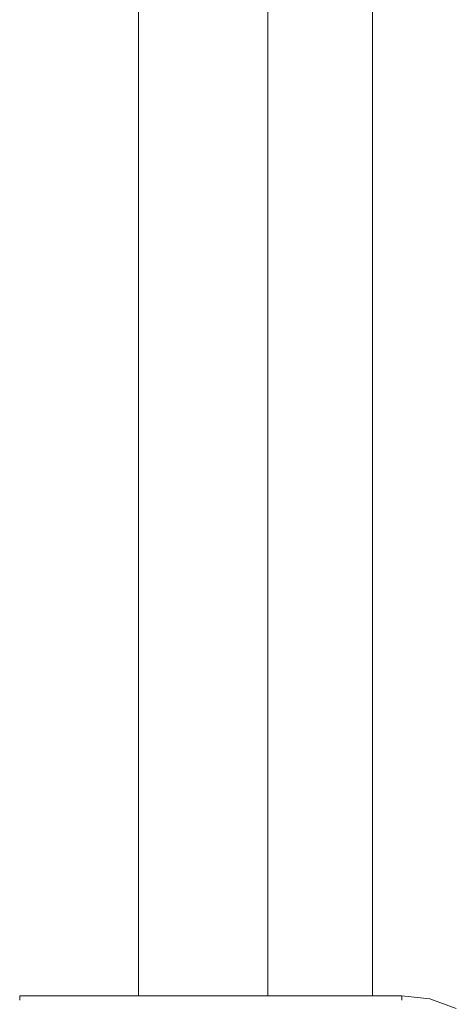
# Model space of a CAD drawing. Units: millimetres. Extents: x 1620 to 3774, y 1034 to 1457.
# Drawn here: x 2047 to 2061, y 1345 to 1376 of the extents above; entities that cross this region are included whole.
import ezdxf

# ---------------------------------------------------------------- set-up
doc = ezdxf.new("R2010")
doc.units = ezdxf.units.MM
doc.layers.add('ProfileEdges_Nr_Pióra__7', color=7, linetype='Continuous', lineweight=18)

msp = doc.modelspace()

# ---------------------------------------------------------------- linework, layer by layer
at = {"layer": 'ProfileEdges_Nr_Pióra__7', "linetype": 'Continuous', "flags": 128}
for points in [[(2051.211, 1345.481), (2051.211, 1393.733)], [(2055.296, 1345.481), (2055.296, 1393.732)], [(2058.59, 1345.481), (2058.592, 1376.904)], [(2047.463, 1345.467), (2047.464, 1345.481)], [(2047.463, 1345.467), (2047.464, 1345.342)], [(2047.514, 1345.481), (2047.464, 1345.481)], [(2047.579, 1345.481), (2047.514, 1345.481)], [(2047.668, 1345.481), (2047.579, 1345.481)], [(2047.776, 1345.481), (2047.668, 1345.481)], [(2047.855, 1345.481), (2047.776, 1345.481)], [(2047.959, 1345.481), (2047.855, 1345.481)], [(2048.072, 1345.481), (2047.959, 1345.481)], [(2048.201, 1345.481), (2048.072, 1345.481)], [(2048.32, 1345.481), (2048.201, 1345.481)], [(2048.453, 1345.481), (2048.32, 1345.481)], [(2048.596, 1345.481), (2048.453, 1345.481)], [(2048.753, 1345.481), (2048.596, 1345.481)], [(2048.898, 1345.481), (2048.753, 1345.481)], [(2049.056, 1345.481), (2048.898, 1345.481)], [(2049.225, 1345.481), (2049.056, 1345.481)], [(2049.407, 1345.481), (2049.225, 1345.481)], [(2049.575, 1345.481), (2049.407, 1345.481)], [(2049.753, 1345.481), (2049.575, 1345.481)], [(2049.946, 1345.481), (2049.753, 1345.481)], [(2050.147, 1345.481), (2049.946, 1345.481)], [(2050.334, 1345.481), (2050.147, 1345.481)], [(2050.529, 1345.481), (2050.334, 1345.481)], [(2050.739, 1345.481), (2050.529, 1345.481)], [(2050.956, 1345.481), (2050.739, 1345.481)], [(2051.157, 1345.481), (2050.956, 1345.481)], [(2051.211, 1345.481), (2051.157, 1345.481)], [(2051.254, 1345.481), (2051.211, 1345.481)], [(2051.284, 1345.481), (2051.254, 1345.481)], [(2051.405, 1345.481), (2051.284, 1345.481)], [(2051.49, 1345.481), (2051.405, 1345.481)], [(2051.622, 1345.481), (2051.49, 1345.481)], [(2051.81, 1345.481), (2051.622, 1345.481)], [(2052.052, 1345.481), (2051.81, 1345.481)], [(2052.223, 1345.481), (2052.052, 1345.481)], [(2052.425, 1345.481), (2052.223, 1345.481)], [(2052.711, 1345.481), (2052.425, 1345.481)], [(2052.936, 1345.481), (2052.711, 1345.481)], [(2053.254, 1345.481), (2052.936, 1345.481)], [(2053.49, 1345.481), (2053.254, 1345.481)], [(2053.571, 1345.481), (2053.49, 1345.481)], [(2053.796, 1345.481), (2053.571, 1345.481)], [(2054.082, 1345.481), (2053.796, 1345.481)], [(2054.284, 1345.481), (2054.082, 1345.481)], [(2054.526, 1345.481), (2054.284, 1345.481)], [(2054.698, 1345.481), (2054.526, 1345.481)], [(2054.885, 1345.481), (2054.698, 1345.481)], [(2055.017, 1345.481), (2054.885, 1345.481)], [(2055.137, 1345.481), (2055.017, 1345.481)], [(2055.223, 1345.481), (2055.137, 1345.481)], [(2055.266, 1345.481), (2055.223, 1345.481)], [(2055.296, 1345.481), (2055.266, 1345.481)], [(2055.486, 1345.481), (2055.296, 1345.481)], [(2055.673, 1345.481), (2055.486, 1345.481)], [(2055.875, 1345.481), (2055.673, 1345.481)], [(2056.067, 1345.481), (2055.875, 1345.481)], [(2056.246, 1345.481), (2056.067, 1345.481)], [(2056.414, 1345.481), (2056.246, 1345.481)], [(2056.595, 1345.481), (2056.414, 1345.481)], [(2056.765, 1345.481), (2056.595, 1345.481)], [(2056.923, 1345.481), (2056.765, 1345.481)], [(2057.068, 1345.481), (2056.923, 1345.481)], [(2057.225, 1345.481), (2057.068, 1345.481)], [(2057.368, 1345.481), (2057.225, 1345.481)], [(2057.501, 1345.481), (2057.368, 1345.481)], [(2057.62, 1345.481), (2057.501, 1345.481)], [(2057.748, 1345.481), (2057.62, 1345.481)], [(2057.861, 1345.481), (2057.748, 1345.481)], [(2057.966, 1345.481), (2057.861, 1345.481)], [(2058.045, 1345.481), (2057.966, 1345.481)], [(2058.153, 1345.481), (2058.045, 1345.481)], [(2058.242, 1345.481), (2058.153, 1345.481)], [(2058.307, 1345.481), (2058.242, 1345.481)], [(2058.358, 1345.481), (2058.307, 1345.481)], [(2058.428, 1345.481), (2058.358, 1345.481)], [(2058.478, 1345.481), (2058.428, 1345.481)], [(2058.514, 1345.481), (2058.478, 1345.481)], [(2058.544, 1345.481), (2058.514, 1345.481)], [(2058.562, 1345.481), (2058.544, 1345.481)], [(2058.58, 1345.481), (2058.562, 1345.481)], [(2058.59, 1345.481), (2058.58, 1345.481)], [(2059.516, 1345.481), (2058.59, 1345.481)], [(2059.516, 1345.483), (2060.406, 1345.381)], [(2059.516, 1345.342), (2059.516, 1345.481)], [(2060.406, 1345.381), (2061.238, 1345.085)]]:
    msp.add_lwpolyline(points, dxfattribs=at)

doc.saveas('drawing.dxf')
